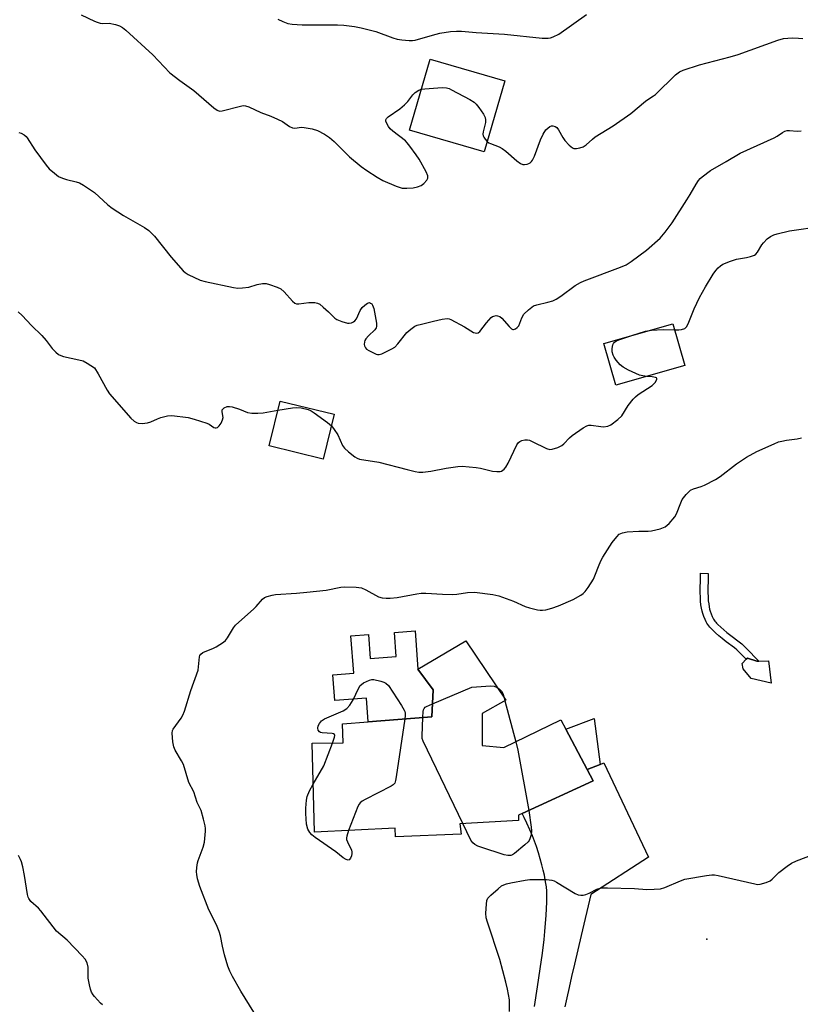
# Model space of a CAD drawing. Units: inches. Extents: x 1297763 to 1303763, y 525449 to 529449.
# Drawn here: x 1298976 to 1299230, y 526045 to 526365 of the extents above; entities that cross this region are included whole.
import ezdxf

# ---------------------------------------------------------------- set-up
doc = ezdxf.new("R2010")
doc.units = ezdxf.units.IN
doc.header["$MEASUREMENT"] = 0
for name, color, linetype in [('BLDG-Footprint', 5, 'Continuous'), ('CULTRL-Pad', 6, 'Continuous'), ('ELEV-Spot Elevation', 7, 'Continuous'), ('TRANS-Driveway', 251, 'Continuous'), ('TRANS-Non Street Sidewalk', 7, 'Continuous'), ('Undefined', 1, 'Continuous')]:
    doc.layers.add(name, color=color, linetype=linetype)

msp = doc.modelspace()

# ---------------------------------------------------------------- linework, layer by layer
at = {"layer": 'BLDG-Footprint'}
for points, elevation in [([(1299133.62, 526345.1), (1299126.93, 526322.02), (1299102.59, 526329.07), (1299109.27, 526352.15)], 441.93), ([(1299192.22, 526252.48), (1299169.79, 526246.05), (1299165.91, 526259.61), (1299188.33, 526266.04)], 446.04), ([(1299078.06, 526236.63), (1299074.53, 526222.07), (1299056.94, 526226.33), (1299060.47, 526240.89)], 446.29), ([(1299126.24, 526128.8), (1299133.3, 526128.14), (1299151.83, 526137.19), (1299153.47, 526134.11), (1299160.4, 526121.08), (1299162.37, 526117.38), (1299139.23, 526106.74), (1299138.03, 526106.19), (1299138.13, 526104.45), (1299119, 526103.39), (1299119.42, 526100.03), (1299097.98, 526099.12), (1299097.9, 526101.9), (1299071.7, 526100.58), (1299070.87, 526129.55), (1299080.96, 526129.67), (1299080.8, 526135.92), (1299089.18, 526136.56), (1299109.9, 526138.14), (1299110.35, 526146.94), (1299105.33, 526153.71), (1299120.96, 526162.92), (1299133.94, 526143.54), (1299126.25, 526139.22)], 450.5)]:
    msp.add_lwpolyline(points, close=True, dxfattribs=dict(at, elevation=elevation))
at = {"layer": 'CULTRL-Pad'}
for points in [[(1299104.39, 526166.1), (1299105.33, 526153.71), (1299110.35, 526146.94), (1299109.9, 526138.14), (1299089.18, 526136.56), (1299088.59, 526144.24), (1299078.25, 526143.45), (1299077.61, 526151.82), (1299084.45, 526152.34), (1299083.53, 526164.51), (1299089.23, 526164.95), (1299089.82, 526157.2), (1299098.26, 526157.85), (1299097.67, 526165.59)], [(1299212.65, 526157.28), (1299215.72, 526156.29), (1299216.35, 526156.32), (1299219.48, 526156.44), (1299220.37, 526149.12), (1299213.87, 526150.63), (1299211.18, 526153.75), (1299210.85, 526155.53), (1299212.25, 526156.89)]]:
    msp.add_lwpolyline(points, close=True, dxfattribs=at)
at = {"layer": 'ELEV-Spot Elevation'}
msp.add_point((1299199.43, 526065.83, 450.58), dxfattribs=at)
at = {"layer": 'TRANS-Driveway'}
msp.add_lwpolyline([(1299143.25, 526043.91), (1299144.26, 526050.3), (1299145.14, 526056.18), (1299145.85, 526061.3), (1299146.39, 526065.67), (1299146.67, 526068.3), (1299146.9, 526070.97), (1299147.09, 526073.49), (1299147.21, 526075.83), (1299147.28, 526077.9), (1299147.3, 526079.78), (1299147.26, 526081.41), (1299147.16, 526082.87), (1299147.02, 526083.91), (1299146.81, 526085.17), (1299146.5, 526086.63), (1299146.12, 526088.26), (1299145.66, 526090.04), (1299145.14, 526091.9), (1299144.55, 526093.93), (1299143.91, 526096), (1299143.65, 526096.81), (1299143.33, 526097.72), (1299142.64, 526099.48), (1299141.82, 526101.38), (1299140.82, 526103.55), (1299139.9, 526105.43), (1299139.23, 526106.74), (1299162.37, 526117.38), (1299160.4, 526121.08), (1299164.63, 526122.69), (1299165.88, 526123.17), (1299180.4, 526092.49), (1299161.67, 526080.31), (1299158.45, 526066.96), (1299156.27, 526057.71), (1299155.34, 526053.69), (1299154.53, 526050.06), (1299153.8, 526046.72), (1299153.19, 526043.77)], dxfattribs=at)
at = {"layer": 'TRANS-Non Street Sidewalk'}
for points in [[(1299212.19, 526160.55), (1299216.35, 526156.32), (1299215.72, 526156.29), (1299212.65, 526157.28), (1299212.25, 526156.89), (1299210.4, 526158.77), (1299209.71, 526159.46), (1299209.15, 526159.95), (1299208.36, 526160.59), (1299205.7, 526162.61), (1299204.35, 526163.67), (1299203.25, 526164.57), (1299202.19, 526165.49), (1299201.22, 526166.44), (1299200.72, 526166.97), (1299200.35, 526167.39), (1299200.01, 526167.81), (1299199.71, 526168.23), (1299199.44, 526168.65), (1299199.21, 526169.07), (1299198.86, 526169.81), (1299198.46, 526170.79), (1299198.11, 526171.77), (1299197.86, 526172.59), (1299197.65, 526173.5), (1299197.49, 526174.59), (1299197.37, 526175.78), (1299197.29, 526177.15), (1299197.25, 526178.6), (1299197.25, 526180.34), (1299197.28, 526182.25), (1299197.35, 526184.89), (1299199.87, 526184.82), (1299199.8, 526182.19), (1299199.77, 526180.32), (1299199.77, 526178.63), (1299199.81, 526177.25), (1299199.88, 526175.97), (1299199.99, 526174.9), (1299200.13, 526173.96), (1299200.29, 526173.23), (1299200.5, 526172.57), (1299200.81, 526171.7), (1299201.17, 526170.82), (1299201.46, 526170.21), (1299201.61, 526169.94), (1299201.79, 526169.65), (1299202.02, 526169.34), (1299202.29, 526169), (1299202.59, 526168.66), (1299203.01, 526168.21), (1299203.9, 526167.35), (1299204.88, 526166.49), (1299205.92, 526165.63), (1299207.24, 526164.61), (1299209.91, 526162.57), (1299210.77, 526161.88), (1299211.43, 526161.3)], [(1299164.63, 526122.69), (1299160.4, 526121.08), (1299153.47, 526134.11), (1299162.68, 526137.57)]]:
    msp.add_lwpolyline(points, close=True, dxfattribs=at)
at = {"layer": 'Undefined'}
for p, q in [((1299133.37, 526144.39, 450), (1299133.64, 526143.37, 450)), ((1299133.64, 526143.37, 450), (1299137.25, 526130.06, 450))]:
    msp.add_line(p, q, dxfattribs=at)
for points, elevation in [([(1298995.66, 526366.59), (1299000, 526364.59)], 442), ([(1299059.76, 526365.22), (1299061.32, 526364.43), (1299062.94, 526363.79), (1299064.38, 526363.54), (1299067.65, 526363.34), (1299073.83, 526363.41), (1299079.17, 526363.33), (1299081.21, 526363.22), (1299084.65, 526362.87), (1299086.91, 526362.41), (1299091.68, 526361.22), (1299097.21, 526359.14), (1299098.61, 526358.69), (1299100.07, 526358.45), (1299102.44, 526358.22), (1299103.61, 526358.22), (1299104.46, 526358.37), (1299110.09, 526360.02), (1299112.47, 526360.63), (1299115.9, 526361.15), (1299117.86, 526361.32), (1299119.49, 526361.28), (1299124.25, 526360.84), (1299133.51, 526360.36), (1299145.79, 526359.08), (1299147.73, 526359.04), (1299148.48, 526359.18), (1299149.33, 526359.46), (1299151.21, 526360.35), (1299160.2, 526366.74)], 440), ([(1299000, 526364.59), (1299000.9, 526364.21), (1299001.92, 526363.92), (1299002.59, 526363.85), (1299004.81, 526363.86), (1299006.93, 526363.53), (1299008.22, 526363.08), (1299009.17, 526362.52), (1299010.29, 526361.59), (1299019.04, 526353.63), (1299024.54, 526347.77), (1299027.81, 526345.28), (1299032.4, 526342.02), (1299038.84, 526336.39), (1299039.99, 526335.55), (1299040.74, 526335.32), (1299041.56, 526335.36), (1299047.55, 526336.94), (1299048.4, 526337.08), (1299049.2, 526337.02), (1299050.29, 526336.64), (1299054.15, 526334.82), (1299057.49, 526333.65), (1299059.66, 526332.7), (1299061.25, 526331.9), (1299063.56, 526330.3), (1299064.51, 526329.84), (1299065.29, 526329.73), (1299067.47, 526330.04), (1299068.33, 526330), (1299070.92, 526329.5), (1299072.59, 526329), (1299074.91, 526327.83), (1299076.59, 526326.73), (1299078.12, 526325.35), (1299083.1, 526320.39), (1299086.84, 526317.31), (1299088.7, 526315.93), (1299092.02, 526313.75), (1299093.94, 526312.68), (1299098.29, 526310.88), (1299100.24, 526310.25), (1299101.71, 526310.19), (1299103.79, 526310.32), (1299105.16, 526310.6), (1299106.43, 526311.07), (1299107.3, 526311.73), (1299108.19, 526312.81), (1299108.54, 526313.5), (1299108.53, 526314.23), (1299107.99, 526315.51), (1299105.74, 526319.6), (1299104.76, 526321.09), (1299102.75, 526323.87), (1299101.86, 526324.98), (1299101.26, 526325.57), (1299097.2, 526328.76), (1299096.34, 526329.53), (1299095.78, 526330.23), (1299095.18, 526331.23), (1299094.89, 526331.98), (1299094.89, 526332.4), (1299095.13, 526332.93), (1299095.68, 526333.47), (1299099.42, 526336.05), (1299100.98, 526337.28), (1299102.05, 526338.47), (1299103.67, 526340.6), (1299104.47, 526341.39), (1299105.59, 526342.16), (1299106.46, 526342.44)], 442), ([(1299127.92, 526325.44), (1299128.46, 526324.99), (1299128.92, 526324.74), (1299131.77, 526323.64), (1299132.77, 526323.11), (1299133.94, 526322.21), (1299137.54, 526319.06), (1299138.71, 526318.19), (1299139.48, 526317.92), (1299140.04, 526317.91), (1299140.88, 526318.05), (1299141.43, 526318.22), (1299141.91, 526318.48), (1299142.31, 526318.87), (1299142.64, 526319.34), (1299143.31, 526320.66), (1299145.28, 526325.98), (1299146.13, 526327.83), (1299147, 526329.16), (1299147.61, 526329.78), (1299148.29, 526330.28), (1299148.77, 526330.47), (1299149.28, 526330.51), (1299150.05, 526330.3), (1299150.51, 526330), (1299151.13, 526329.22), (1299152.52, 526326.71), (1299153.19, 526325.72), (1299154.59, 526324.22), (1299155.67, 526323.32), (1299156.14, 526323.11), (1299156.93, 526323.08), (1299158.05, 526323.32), (1299159.15, 526323.7), (1299160.11, 526324.28), (1299162.12, 526326.19), (1299163.07, 526326.92), (1299168.85, 526330.47), (1299174.64, 526334.51), (1299179.39, 526338.49), (1299180.48, 526339.28), (1299182.02, 526340.21), (1299182.69, 526340.73), (1299189.14, 526347.11), (1299190.48, 526348.04), (1299191.72, 526348.64), (1299196.98, 526350.37), (1299206.94, 526352.97), (1299209.61, 526353.76), (1299222.47, 526358.34), (1299224.4, 526358.89), (1299227.19, 526359.09), (1299229.19, 526359.06), (1299230.63, 526358.93)], 442), ([(1299106.46, 526342.44), (1299107.55, 526342.58), (1299113.23, 526342.95), (1299114.69, 526342.87), (1299115.49, 526342.6), (1299116.27, 526342.23), (1299122.21, 526339.08), (1299123.69, 526338.18), (1299124.31, 526337.59), (1299125.19, 526336.44), (1299126.67, 526334.26), (1299127.19, 526333.25), (1299127.34, 526332.45), (1299127.29, 526331.6), (1299126.58, 526328.57), (1299126.5, 526327.78), (1299126.59, 526327.28), (1299126.82, 526326.81), (1299127.28, 526326.14), (1299127.92, 526325.44)], 442), ([(1298975.36, 526328.38), (1298976.17, 526328.08), (1298977.15, 526327.53), (1298977.8, 526327.01), (1298978.16, 526326.59), (1298980.59, 526322.65), (1298984.33, 526317.66), (1298985.29, 526316.56), (1298987, 526315.06), (1298988.34, 526314.05), (1298989.6, 526313.45), (1298990.96, 526313.03), (1298994.08, 526312.32), (1298995.17, 526311.94), (1298996.44, 526311.19), (1299000, 526308.81)], 444), ([(1299000, 526308.81), (1299004.36, 526304.77), (1299005.74, 526303.67), (1299009.44, 526301.33), (1299016.28, 526297.45), (1299017.72, 526296.47), (1299019.59, 526294.56), (1299025, 526287.77), (1299028.92, 526283.32), (1299029.59, 526282.77), (1299030.56, 526282.17), (1299034.39, 526280.24), (1299036.06, 526279.79), (1299045.25, 526277.91), (1299046.7, 526277.7), (1299048.19, 526277.75), (1299050.26, 526278.03), (1299053.02, 526278.83), (1299054.78, 526279.14), (1299055.93, 526279.14), (1299057.03, 526278.88), (1299059.46, 526278.05), (1299060.72, 526277.42), (1299061.82, 526276.46), (1299064.49, 526273.45), (1299065.31, 526272.76), (1299065.79, 526272.58), (1299066.59, 526272.55), (1299069.77, 526272.96), (1299070.94, 526273.03), (1299071.81, 526272.99), (1299072.63, 526272.81), (1299073.35, 526272.41), (1299074.46, 526271.53), (1299076.18, 526270.01), (1299078.28, 526267.95), (1299078.96, 526267.43), (1299080.52, 526266.77), (1299082.45, 526266.29), (1299082.99, 526266.27), (1299083.73, 526266.43), (1299084.41, 526266.76), (1299084.8, 526267.06), (1299085.29, 526267.73), (1299086.54, 526270.36), (1299087.17, 526271.33), (1299088, 526272.14), (1299088.89, 526272.78), (1299089.55, 526272.97), (1299089.94, 526272.83), (1299090.29, 526272.52), (1299090.6, 526272.11), (1299091, 526271.09), (1299091.84, 526266.25), (1299091.86, 526265.21), (1299091.73, 526264.8), (1299091.28, 526264.16), (1299089.21, 526262.2), (1299088.34, 526261.13), (1299088.09, 526260.67), (1299087.94, 526260.16), (1299087.88, 526259.38), (1299087.93, 526258.87), (1299088.24, 526258.21), (1299088.63, 526257.86), (1299089.35, 526257.4), (1299091.69, 526256.24), (1299092.21, 526256.1), (1299092.74, 526256.09), (1299093.56, 526256.32), (1299094.64, 526256.8), (1299096.79, 526257.88), (1299097.79, 526258.51), (1299098.79, 526259.56), (1299101.73, 526263.25), (1299102.99, 526264.34), (1299104.36, 526265.25), (1299105.14, 526265.58), (1299106.51, 526265.99), (1299110.44, 526266.97), (1299113.22, 526267.58), (1299114.88, 526267.77), (1299115.54, 526267.67), (1299116.08, 526267.49), (1299120.46, 526265.14), (1299123.48, 526263.29), (1299123.98, 526263.09), (1299124.45, 526263.03), (1299124.9, 526263.12), (1299125.47, 526263.54), (1299127.64, 526266.42), (1299129.15, 526268.09), (1299129.59, 526268.41), (1299130.04, 526268.6), (1299130.76, 526268.73), (1299131.24, 526268.7), (1299131.95, 526268.41), (1299132.61, 526267.91), (1299134.99, 526265.17), (1299135.81, 526264.42), (1299136.24, 526264.24), (1299136.45, 526264.23), (1299137.08, 526264.45), (1299137.69, 526264.88), (1299138.17, 526265.46), (1299139.16, 526267.98), (1299139.85, 526269.16), (1299141.34, 526270.61), (1299142.97, 526271.88), (1299144.01, 526272.3), (1299147.64, 526273.07), (1299149.26, 526273.58), (1299150.31, 526274.13), (1299151.84, 526275.07), (1299156.5, 526278.54), (1299158.22, 526279.55), (1299159.49, 526280.11), (1299171.29, 526284.48), (1299173.1, 526285.26), (1299174.81, 526286.35), (1299179.75, 526290.02), (1299184.17, 526293.99), (1299185.85, 526295.88), (1299188.06, 526298.93), (1299192.91, 526306.37), (1299194, 526308.11), (1299195.93, 526311.55), (1299196.71, 526312.72), (1299197.25, 526313.37), (1299197.87, 526313.94), (1299200.61, 526315.98), (1299205.74, 526318.84), (1299210.19, 526321.58), (1299221.31, 526326.6), (1299222.32, 526327.13), (1299224.05, 526328.31), (1299224.81, 526328.72), (1299225.56, 526328.93), (1299226.34, 526329), (1299228.76, 526328.77), (1299230.11, 526328.88)], 444), ([(1299188.89, 526264.11), (1299190.29, 526264.11), (1299191.16, 526264.2), (1299192.18, 526264.59), (1299192.78, 526265.12), (1299193.33, 526266.09), (1299195.31, 526270.99), (1299197, 526274.6), (1299199.01, 526278.14), (1299201.45, 526282.19), (1299202.27, 526283.42), (1299203.03, 526284.26), (1299203.89, 526284.99), (1299204.61, 526285.44), (1299207.11, 526286.43), (1299209.1, 526287.07), (1299212.31, 526287.64), (1299213.66, 526287.95), (1299214.92, 526288.42), (1299215.34, 526288.73), (1299215.85, 526289.35), (1299217.35, 526291.78), (1299217.86, 526292.46), (1299219.04, 526293.69), (1299220.16, 526294.53), (1299221.19, 526295.01), (1299222.27, 526295.39), (1299226.27, 526296.28), (1299236.87, 526297.9)], 446), ([(1298975.18, 526270.02), (1298976.5, 526268.82), (1298979.52, 526265.49), (1298982.94, 526262.23), (1298984.28, 526260.66), (1298986.26, 526258.03), (1298987.47, 526256.8), (1298988.35, 526256.09), (1298989.1, 526255.72), (1298989.92, 526255.48), (1298994.97, 526254.37), (1298996.34, 526253.97), (1298997.6, 526253.31), (1299000, 526251.75)], 446), ([(1299174.99, 526262.22), (1299179.47, 526263.67), (1299181.36, 526264.04)], 446), ([(1299181.36, 526264.04), (1299185.21, 526264.2), (1299188.89, 526264.11)], 446), ([(1299179.98, 526248.97), (1299178.52, 526249.1), (1299177.42, 526249.41), (1299173.92, 526250.99), (1299172.1, 526251.93), (1299171.22, 526252.68), (1299169.88, 526254.24), (1299169.22, 526255.2), (1299168.9, 526255.91), (1299168.62, 526256.91), (1299168.58, 526258.06), (1299168.82, 526259.18), (1299169.05, 526259.67), (1299169.38, 526260.07), (1299170.01, 526260.55), (1299170.75, 526260.91), (1299174.99, 526262.22)], 446), ([(1299000, 526251.75), (1299001.21, 526249.81), (1299004.14, 526244.48), (1299004.97, 526243.26), (1299011.88, 526235.35), (1299012.97, 526234.42), (1299013.71, 526233.98), (1299014.23, 526233.78), (1299015.59, 526233.66), (1299017.27, 526233.83), (1299018.37, 526234.19), (1299020.55, 526235.2), (1299021.63, 526235.61), (1299023.8, 526236.15), (1299025.2, 526236.24), (1299030.49, 526235.53), (1299032.49, 526235.09), (1299036.62, 526233.74), (1299037.39, 526233.36), (1299038.88, 526232.36), (1299039.29, 526232.22), (1299039.69, 526232.2), (1299040.08, 526232.34), (1299040.62, 526232.86), (1299041.26, 526233.79), (1299041.76, 526234.81), (1299041.9, 526235.61), (1299041.61, 526237.41), (1299041.65, 526238.04), (1299041.9, 526238.42), (1299042.28, 526238.73), (1299043.23, 526239.17), (1299044.01, 526239.21), (1299044.82, 526239.05), (1299047.26, 526238.28), (1299049.86, 526237.26), (1299051.24, 526237.04), (1299053.24, 526236.98), (1299054.91, 526237.09), (1299059.78, 526238.02)], 446), ([(1299077.15, 526232.86), (1299078.12, 526231.72), (1299079.28, 526229.99), (1299080.82, 526226.52), (1299081.44, 526225.57), (1299082.71, 526224.42), (1299084.78, 526222.83), (1299085.51, 526222.38), (1299086.29, 526222.07), (1299092.63, 526221.08), (1299101.8, 526218.63), (1299104.41, 526218.02), (1299105.58, 526217.82), (1299106.96, 526217.81), (1299109.55, 526218.09), (1299114.56, 526219.09), (1299118.29, 526219.64), (1299119.73, 526219.74), (1299124.26, 526219.36), (1299125.67, 526219.09), (1299129.63, 526218.09), (1299131, 526217.96), (1299132.07, 526218), (1299132.55, 526218.13), (1299133.01, 526218.4), (1299133.43, 526218.78), (1299133.97, 526219.44), (1299134.67, 526220.7), (1299137.5, 526226.64), (1299138.11, 526227.45), (1299138.48, 526227.76), (1299139.11, 526228.11), (1299140.18, 526228.32), (1299141.04, 526228.29), (1299141.61, 526228.18), (1299142.57, 526227.79), (1299147.22, 526225.48), (1299148.28, 526225.19), (1299149.06, 526225.26), (1299150.91, 526225.84), (1299152.15, 526226.44), (1299152.83, 526227), (1299154.67, 526228.94), (1299155.55, 526229.71), (1299159.09, 526232.22), (1299160.31, 526232.92), (1299160.97, 526233.1), (1299161.74, 526233.12), (1299164.93, 526232.61), (1299165.8, 526232.55), (1299167.17, 526232.75), (1299168.17, 526233.2), (1299170.43, 526234.98), (1299171.67, 526236.17), (1299173.83, 526239.52), (1299175.42, 526241.52), (1299176.18, 526242.35), (1299177.06, 526243.06), (1299181.62, 526245.99), (1299182.55, 526246.96), (1299183.13, 526247.99), (1299183.13, 526248.31), (1299183.03, 526248.45), (1299182.65, 526248.64), (1299181.58, 526248.86), (1299179.98, 526248.97)], 446), ([(1299059.78, 526238.02), (1299064.46, 526238.73), (1299065.93, 526238.86), (1299067.34, 526238.71), (1299069.56, 526238.18), (1299070.61, 526237.76), (1299071.6, 526237.13), (1299075.86, 526233.98), (1299077.15, 526232.86)], 446), ([(1299051.86, 526042), (1299047.69, 526048.9), (1299044.95, 526053.64), (1299044.08, 526055.39), (1299043.49, 526057), (1299042.34, 526060.71), (1299041.69, 526063.5), (1299041.03, 526066.92), (1299040.62, 526068.31), (1299039.75, 526070.47), (1299037.27, 526075.41), (1299034.31, 526082.99), (1299033.62, 526085.44), (1299033.33, 526086.81), (1299033.27, 526087.67), (1299033.36, 526089.14), (1299033.54, 526090.6), (1299033.74, 526091.45), (1299035.38, 526095.76), (1299035.85, 526097.39), (1299036.2, 526100.93), (1299036.21, 526101.81), (1299036.11, 526102.66), (1299035.54, 526104.89), (1299034.72, 526107.65), (1299033.42, 526110.33), (1299032.37, 526113.71), (1299030.8, 526116.8), (1299029.06, 526122.61), (1299028.41, 526123.89), (1299026.33, 526127.34), (1299025.85, 526128.37), (1299025.53, 526130.05), (1299025.29, 526132.9), (1299025.39, 526133.7), (1299025.61, 526134.2), (1299028.21, 526137.69), (1299028.75, 526138.72), (1299029.31, 526140.05), (1299031.4, 526146.75), (1299033.74, 526153.37), (1299033.95, 526154.45), (1299034.21, 526157.67), (1299034.35, 526158.16), (1299034.63, 526158.58), (1299035.28, 526159.08), (1299036.06, 526159.48), (1299038.56, 526160.43), (1299039.63, 526160.93), (1299040.89, 526161.66), (1299042.09, 526162.49), (1299042.67, 526163.06), (1299043.33, 526163.92), (1299045.3, 526167.08), (1299045.98, 526168), (1299051.91, 526173.28), (1299052.71, 526174.1), (1299054.77, 526176.51), (1299055.44, 526177), (1299056.2, 526177.33), (1299057.84, 526177.81), (1299058.98, 526178.03), (1299065.8, 526178.4), (1299069.2, 526178.71), (1299075.41, 526179.44), (1299080.27, 526180.41), (1299081.42, 526180.52), (1299085.27, 526180.34), (1299087, 526180.1), (1299088.33, 526179.51), (1299092.48, 526177.26), (1299093.69, 526176.89), (1299095, 526176.74), (1299096.35, 526176.76), (1299098.59, 526177), (1299104.96, 526178.23), (1299106.42, 526178.43), (1299107.86, 526178.42), (1299113.38, 526178.08), (1299116.55, 526178), (1299118, 526178.13), (1299121.46, 526178.67), (1299123.79, 526178.76), (1299129.67, 526177.99), (1299131.71, 526177.59), (1299136.49, 526175.83), (1299140.21, 526174.06), (1299141.62, 526173.63), (1299144.23, 526173.02), (1299145.09, 526172.87), (1299145.94, 526172.85), (1299147.03, 526173.03), (1299148.92, 526173.53), (1299151.07, 526174.31), (1299155.88, 526176.3), (1299158.4, 526177.81), (1299159.12, 526178.32), (1299159.75, 526178.91), (1299160.78, 526180.3), (1299162.48, 526183.02), (1299162.97, 526184.09), (1299164.31, 526187.64), (1299164.99, 526189.13), (1299165.56, 526190.14), (1299168.59, 526194.86), (1299170.06, 526196.75), (1299170.89, 526197.56), (1299171.91, 526198.06), (1299173.47, 526198.36), (1299177.21, 526198.57), (1299180.27, 526198.57), (1299181.36, 526198.65), (1299184.22, 526199.39), (1299185.84, 526200.04), (1299187.11, 526201.12), (1299188.97, 526203.22), (1299189.53, 526204.23), (1299190.91, 526207.81), (1299191.41, 526208.87), (1299192.65, 526210.49), (1299194.08, 526211.92), (1299195.06, 526212.42), (1299197.51, 526213.15), (1299198.59, 526213.55), (1299202.25, 526215.36), (1299203.71, 526216.34), (1299209.03, 526220.54), (1299212.33, 526222.68), (1299215.63, 526224.51), (1299221.32, 526227.06), (1299222.7, 526227.61), (1299223.84, 526227.92), (1299225.31, 526228.18), (1299228.79, 526228.62), (1299230.2, 526229.01)], 448), ([(1299077.51, 526129.63), (1299078.19, 526131.58), (1299078.26, 526132.05), (1299078.18, 526132.41), (1299077.88, 526132.63), (1299077.44, 526132.74), (1299074.14, 526132.95), (1299073.67, 526133.05), (1299073.28, 526133.24), (1299072.91, 526133.79), (1299072.78, 526134.52), (1299072.91, 526135.28), (1299073.24, 526136.02), (1299073.92, 526136.88), (1299074.89, 526137.54), (1299080.95, 526140.16), (1299082.22, 526140.89), (1299083.16, 526141.95), (1299084.28, 526143.66), (1299085.98, 526147.34), (1299086.55, 526148.31), (1299086.94, 526148.71), (1299087.65, 526149.2), (1299089.53, 526150.08), (1299090.37, 526150.29), (1299090.93, 526150.29), (1299093.23, 526149.78), (1299094.19, 526149.45), (1299094.87, 526149.11), (1299095.73, 526148.41), (1299100, 526141.87), (1299100.9, 526140.37), (1299101.11, 526139.86), (1299101.21, 526139.34), (1299101.19, 526138.48), (1299101.07, 526137.47)], 450), ([(1299110.12, 526142.41), (1299122.88, 526147.78), (1299128.99, 526148.29), (1299130.12, 526148.13), (1299131.13, 526147.74)], 450), ([(1299131.13, 526147.74), (1299131.83, 526147.26), (1299132.56, 526146.47), (1299132.95, 526145.72), (1299133.37, 526144.39)], 450), ([(1299106.88, 526137.91), (1299107, 526139.91), (1299107.11, 526140.44), (1299107.32, 526140.9), (1299107.68, 526141.26), (1299108.14, 526141.55), (1299110.12, 526142.41)], 450), ([(1299101.07, 526137.47), (1299098.25, 526118.59), (1299098.05, 526117.42), (1299097.78, 526116.63), (1299097.27, 526116.02), (1299096.57, 526115.56), (1299088.14, 526111.3), (1299087.13, 526110.73), (1299086.49, 526110.2), (1299086.17, 526109.75), (1299085.79, 526108.98), (1299082.78, 526101.14)], 450), ([(1299119.94, 526103.45), (1299107.03, 526130.3), (1299106.76, 526131.13), (1299106.68, 526131.99), (1299106.88, 526137.91)], 450), ([(1299071.25, 526116.28), (1299074.73, 526122.27), (1299077.51, 526129.63)], 450), ([(1299137.25, 526130.06), (1299137.89, 526127.36), (1299141.39, 526107.73)], 450), ([(1299082.78, 526101.14), (1299082.16, 526099.35), (1299082.06, 526098.8), (1299082.1, 526098.26), (1299082.36, 526097.46), (1299083.66, 526094.77), (1299083.82, 526094.22), (1299083.85, 526093.69), (1299083.69, 526092.91), (1299083.4, 526092.19), (1299083, 526091.66), (1299082.64, 526091.54), (1299081.99, 526091.72), (1299081.05, 526092.26), (1299078.58, 526094.22), (1299071.83, 526098.89), (1299070.82, 526099.74), (1299070.13, 526100.5), (1299069.49, 526101.63), (1299069.07, 526103.2), (1299068.84, 526106.72), (1299068.85, 526108.48), (1299069.11, 526111.1), (1299069.33, 526112.24), (1299070.09, 526114.08), (1299071.25, 526116.28)], 450), ([(1299141.39, 526107.73), (1299142.22, 526102.24), (1299142.32, 526101.11), (1299142.17, 526099.73), (1299141.78, 526098.42), (1299141.54, 526097.94), (1299141.2, 526097.5), (1299140.15, 526096.51), (1299136.78, 526093.71), (1299136.08, 526093.26), (1299135.59, 526093.08), (1299134.57, 526093.04), (1299133.45, 526093.3), (1299125.85, 526095.71), (1299124.83, 526096.11), (1299123.91, 526096.61), (1299123.25, 526097.14), (1299122.55, 526098.07), (1299119.94, 526103.45)], 450), ([(1299135.2, 526042.25), (1299135.18, 526046.03), (1299134.52, 526049.55), (1299133.97, 526051.85), (1299131.96, 526059.18), (1299127.97, 526071.34), (1299127.58, 526072.75), (1299127.49, 526074.22), (1299127.65, 526077.2), (1299127.81, 526078.35), (1299128.12, 526079.11), (1299129.06, 526080.14), (1299131.46, 526082.24), (1299132.58, 526083.13), (1299133.32, 526083.54), (1299134.15, 526083.81), (1299135.59, 526084.14), (1299140.27, 526085.02), (1299141.73, 526085.21), (1299147.24, 526085.24), (1299148.93, 526085.06), (1299149.72, 526084.75), (1299150.48, 526084.33), (1299156.49, 526080.71), (1299157.53, 526080.27), (1299158.35, 526080.15), (1299159.18, 526080.18), (1299160, 526080.35), (1299161.06, 526080.78), (1299163.55, 526082.07), (1299164.68, 526082.41), (1299165.52, 526082.54), (1299167.07, 526082.55), (1299175.82, 526082.29), (1299179.85, 526081.94), (1299182.22, 526082.04), (1299184.28, 526082.22), (1299185.69, 526082.6), (1299190.84, 526084.83), (1299192.23, 526085.31), (1299199.3, 526086.52), (1299201.07, 526086.76), (1299201.93, 526086.75), (1299203.06, 526086.56), (1299215.01, 526083.77), (1299215.87, 526083.65), (1299216.72, 526083.71), (1299218.68, 526084.25), (1299219.99, 526084.83), (1299220.63, 526085.34), (1299222.85, 526087.48), (1299225.58, 526089.61), (1299227, 526090.57), (1299228.61, 526091.28), (1299236.33, 526094.18)], 450), ([(1299000, 526047.16), (1298999.59, 526047.65), (1298999.1, 526048.54), (1298998.73, 526049.54), (1298998.36, 526050.93), (1298997.94, 526053.17), (1298998, 526056.75), (1298997.65, 526058.07), (1298997.02, 526059.29), (1298996.07, 526060.41), (1298991.14, 526065.52), (1298987.68, 526068.45), (1298982.6, 526075.06), (1298981.79, 526075.9), (1298979.34, 526078.08), (1298978.64, 526079), (1298978.42, 526079.53), (1298978.21, 526080.38), (1298977.28, 526086.56), (1298976.69, 526089.35), (1298976.25, 526091), (1298975.93, 526091.79), (1298975.26, 526093.06)], 446), ([(1299002.6, 526044.48), (1299001.94, 526045.02), (1299000, 526047.16)], 446)]:
    msp.add_lwpolyline(points, dxfattribs=dict(at, elevation=elevation))

doc.saveas('drawing.dxf')
